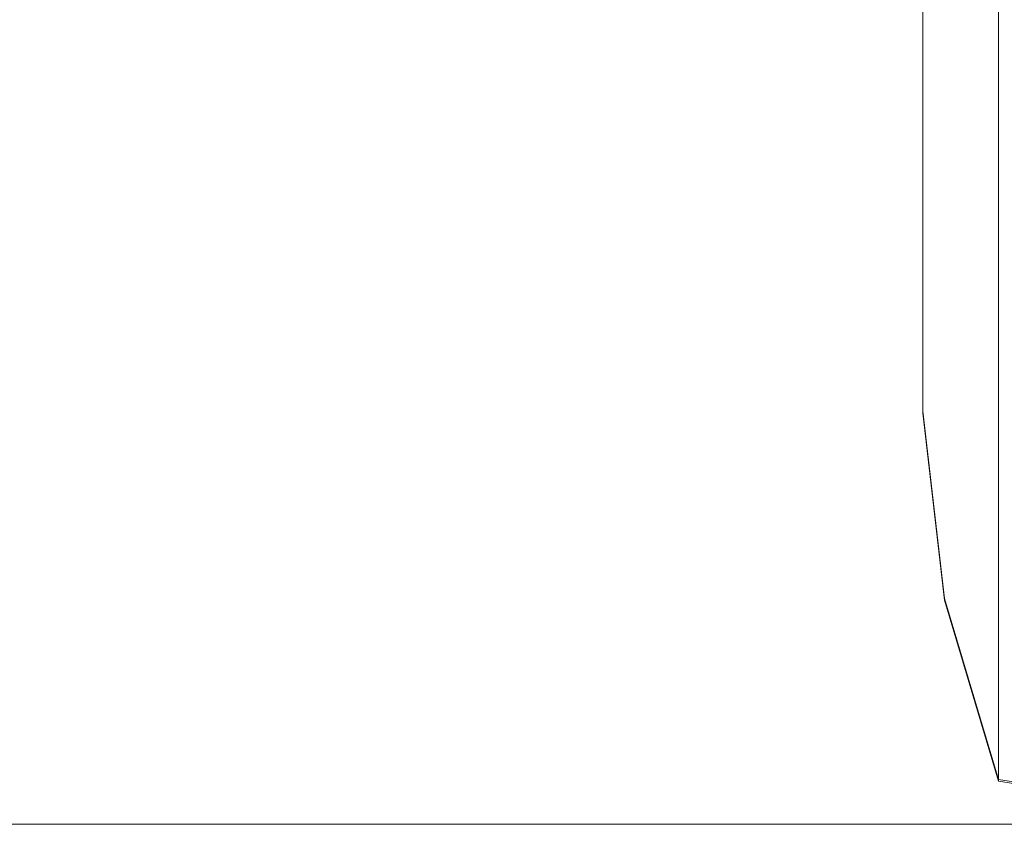
# Model space of a CAD drawing. Units: millimetres. Extents: x -1525 to 1877, y 168 to 4017.
# Drawn here: x 305 to 645, y 168 to 446 of the extents above; entities that cross this region are included whole.
import ezdxf

# ---------------------------------------------------------------- set-up
doc = ezdxf.new("R2010")
doc.units = ezdxf.units.MM
doc.layers.add('1', color=7, linetype='Continuous', true_color=0xffffff)

msp = doc.modelspace()

# ---------------------------------------------------------------- linework, layer by layer
at = {"layer": '1', "color": 18, "linetype": 'Continuous', "lineweight": 13}
for p, q in [((642.852366, 500.132941), (642.852366, 423.311852)), ((616.67794, 440.396093), (616.67794, 477.070831)), ((616.67794, 440.396093), (616.67794, 429.167293)), ((616.67794, 395.442389), (616.67794, 429.167293)), ((642.852366, 423.311852), (642.852366, 354.381345)), ((616.67794, 395.442389), (616.67794, 388.189696)), ((616.67794, 359.139346), (616.67794, 388.189696)), ((616.67794, 359.139346), (616.67794, 355.145477)), ((616.67794, 332.477234), (616.67794, 355.145477)), ((642.852366, 354.381345), (642.852366, 295.22147)), ((616.67794, 332.477234), (616.67794, 330.850624)), ((616.67794, 316.18347), (616.67794, 330.850624)), ((616.67794, 316.18347), (616.67794, 315.910004)), ((616.67794, 310.702346), (616.67794, 315.910004)), ((616.67794, 310.702346), (624.260902, 246.067904)), ((616.67794, 310.121201), (616.67794, 310.702346)), ((616.67794, 310.121201), (624.260902, 245.486759)), ((642.852366, 295.22147), (642.852366, 247.446202)), ((642.852366, 183.702372), (624.260902, 246.067904)), ((642.852366, 183.121227), (624.260902, 245.486759)), ((642.852366, 247.446202), (642.852366, 212.358497)), ((642.852366, 212.358497), (642.852366, 190.915607)), ((642.852366, 190.915607), (642.852366, 183.702372)), ((642.852366, 183.702372), (725.634515, 170.433663)), ((642.852366, 183.702372), (642.852366, 183.121227)), ((642.852366, 183.121227), (725.634515, 169.852518)), ((-1289.466026, 168.185972), (1300.533974, 168.185972))]:
    msp.add_line(p, q, dxfattribs=at)

doc.saveas('drawing.dxf')
